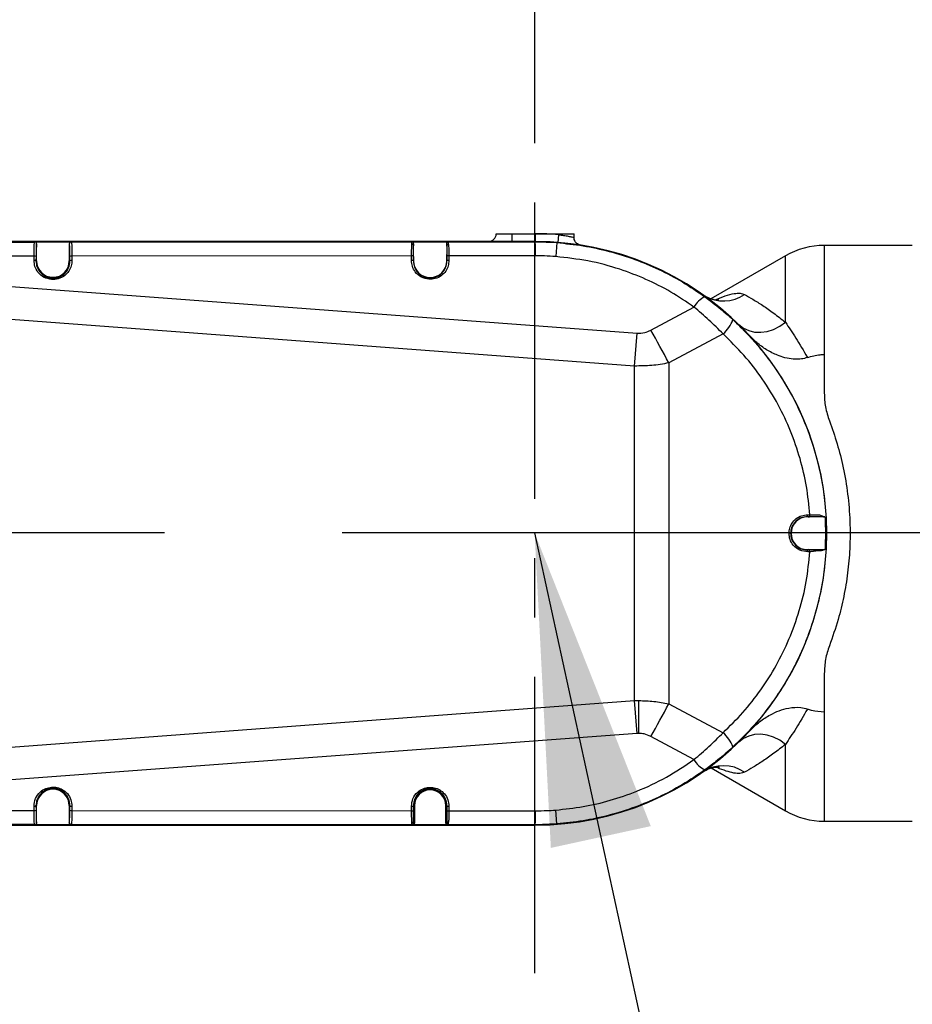
# Model space of a CAD drawing. Units: millimetres. Extents: x 72162 to 85384, y 21750 to 31102.
# Drawn here: x 77008 to 77238, y 28976 to 29229 of the extents above; entities that cross this region are included whole.
import ezdxf

# ---------------------------------------------------------------- set-up
doc = ezdxf.new("R2010")
doc.units = ezdxf.units.MM
doc.header["$LTSCALE"] = 120
doc.header["$PDSIZE"] = -1
doc.linetypes.add('CENTER', pattern=[10.16, 6.35, -1.27, 1.27, -1.27])
for name, color, linetype in [('2细线层', 4, 'Continuous'), ('3中心线层', 1, 'CENTER'), ('7标注层', 4, 'Continuous')]:
    doc.layers.add(name, color=color, linetype=linetype)
doc.styles.add('宋体-标注', font='txt')
doc.dimstyles.new('ERORT2024', dxfattribs={"dimscale": 2, "dimtxt": 40, "dimasz": 40, "dimexe": 0.18, "dimexo": 0.0625, "dimgap": 10, "dimtad": 1, "dimtoh": 1, "dimdsep": 46, "dimtxsty": '宋体-标注', "dimcen": 1, "dimadec": 0, "dimazin": 0, "dimtfac": 1, "dimtdec": 4, "dimtmove": 0, "dimatfit": 3, "dimfxl": 1, "dimtolj": 1, "dimtzin": 0, "dimarcsym": 0})
doc.dimstyles.new('ERORT2024$0', dxfattribs={"dimscale": 2, "dimtxt": 40, "dimasz": 40, "dimexe": 0.18, "dimexo": 0.0625, "dimgap": 10, "dimtad": 1, "dimdsep": 46, "dimtxsty": '宋体-标注', "dimcen": 1, "dimadec": 0, "dimazin": 0, "dimtfac": 1, "dimtdec": 4, "dimtmove": 0, "dimatfit": 1, "dimfxl": 1, "dimtolj": 1, "dimtzin": 0, "dimarcsym": 0})
doc.dimstyles.new('ERORT2024$2', dxfattribs={"dimscale": 2, "dimtxt": 40, "dimasz": 40, "dimexe": 0.18, "dimexo": 0.0625, "dimgap": 10, "dimtad": 1, "dimtih": 1, "dimtoh": 1, "dimdsep": 46, "dimtxsty": '宋体-标注', "dimcen": 1, "dimadec": 0, "dimazin": 0, "dimtfac": 1, "dimtdec": 4, "dimtix": 1, "dimtmove": 0, "dimatfit": 0, "dimfxl": 1, "dimtolj": 1, "dimtzin": 0, "dimarcsym": 0})

# ---------------------------------------------------------------- blocks, each defined once
blk = doc.blocks.new('*D55')
at = {"layer": '2细线层', "color": 0, "lineweight": -2}
for p, q in [((75810.7, 29216.47), (75810.7, 29310.49)), ((77060.7, 29310.13), (75890.7, 29310.13)), ((77140.7, 29210.65), (77140.7, 29310.49))]:
    blk.add_line(p, q, dxfattribs=at)
at = {"layer": '2细线层', "color": 0}
for points in [[(75890.7, 29323.47), (75890.7, 29296.8), (75810.7, 29310.13)], [(77060.7, 29296.8), (77060.7, 29323.47), (77140.7, 29310.13)]]:
    blk.add_solid(points, dxfattribs=at)
at = {"layer": 'Defpoints', "color": 0}
for p in [(75810.7, 29310.13), (75810.7, 29216.34), (77140.7, 29210.53)]:
    blk.add_point(p, dxfattribs=at)
at = {"layer": '2细线层', "color": 0, "insert": (76475.7, 29370.13), "char_height": 80, "attachment_point": 5, "style": '宋体-标注'}
blk.add_mtext('\\A1;1330', dxfattribs=at)
blk = doc.blocks.new('*D56')
at = {"layer": '2细线层', "color": 0, "lineweight": -2}
for p, q in [((77140.7, 29210.65), (77140.7, 29308.56)), ((77288.77, 29097.36), (77288.77, 29308.56)), ((77060.7, 29308.2), (76980.7, 29308.2)), ((77140.7, 29308.2), (77288.77, 29308.2)), ((77368.77, 29308.2), (77640.72, 29308.2))]:
    blk.add_line(p, q, dxfattribs=at)
at = {"layer": '2细线层', "color": 0}
for points in [[(77060.7, 29294.87), (77060.7, 29321.54), (77140.7, 29308.2)], [(77368.77, 29321.54), (77368.77, 29294.87), (77288.77, 29308.2)]]:
    blk.add_solid(points, dxfattribs=at)
at = {"layer": 'Defpoints', "color": 0}
for p in [(77288.77, 29308.2), (77140.7, 29210.53), (77288.77, 29097.24)]:
    blk.add_point(p, dxfattribs=at)
at = {"layer": '2细线层', "color": 0, "insert": (77544.74, 29368.2), "char_height": 80, "attachment_point": 5, "style": '宋体-标注'}
blk.add_mtext('\\A1;148', dxfattribs=at)
blk = doc.blocks.new('*D60')
at = {"layer": '2细线层', "color": 0, "lineweight": -2}
for p, q in [((75810.7, 30341.63), (75810.7, 30437.03)), ((76623.92, 26959.08), (77694.89, 25888.08))]:
    blk.add_line(p, q, dxfattribs=at)
for start, end in [(23.90333, 88.27956), (316.7194, 21.10974)]:
    blk.add_arc((75810.7, 27772.34), 2664.34, start, end, dxfattribs=at)
at = {"layer": '2细线层', "color": 0}
for points in [[(75890.89, 30448.8), (75890.49, 30422.14), (75810.7, 30436.67)], [(77740.78, 25955.03), (77759.91, 25936.46), (77694.63, 25888.33)]]:
    blk.add_solid(points, dxfattribs=at)
at = {"layer": 'Defpoints', "color": 0}
for p in [(75810.7, 30341.5), (78194.96, 28961.44), (75810.7, 27772.34), (75810.7, 27661), (76623.84, 26959.17)]:
    blk.add_point(p, dxfattribs=at)
at = {"layer": '2细线层', "color": 0, "insert": (78272.23, 28791.91), "char_height": 80, "attachment_point": 5, "style": '宋体-标注'}
blk.add_mtext('\\A1;135%%d', dxfattribs=at)

msp = doc.modelspace()

# ---------------------------------------------------------------- linework, layer by layer
at = {"color": 7, "linetype": 'Continuous', "lineweight": 25}
for p, q in [((77130.765, 29174.236), (77134.765, 29174.236)), ((77134.765, 29174.236), (77140.765, 29174.236)), ((77134.765, 29174.236), (77134.765, 29172.236)), ((77140.765, 29174.236), (77140.765, 29172.236)), ((77140.765, 29174.236), (77146.765, 29174.236)), ((77146.765, 29174.002), (77146.765, 29174.236)), ((77146.765, 29174.236), (77150.765, 29174.236)), ((77150.765, 29173.307), (77150.765, 29174.236)), ((76709.876, 29172.236), (77140.765, 29172.236)), ((77140.765, 29172.23), (76709.876, 29172.23)), ((76982.841, 29172.083), (77012.011, 29172.097)), ((77012.011, 29172.097), (77012.057, 29172.142)), ((77012.057, 29172.142), (77012.078, 29172.142)), ((77012.078, 29172.142), (77021.383, 29172.142)), ((77021.383, 29172.142), (77021.514, 29172.101)), ((77021.514, 29172.101), (77109.015, 29172.141)), ((77109.015, 29172.142), (77109.944, 29172.142)), ((77109.015, 29172.141), (77109.015, 29172.142)), ((77109.944, 29172.142), (77140.765, 29172.156)), ((77140.765, 29172.156), (77140.765, 29172.23)), ((77140.765, 29172.156), (77146.316, 29171.951)), ((77146.316, 29171.951), (77146.05, 29168.371)), ((77146.765, 29174.002), (77146.609, 29172.008)), ((77012.567, 29167.236), (77012.567, 29171.642)), ((77109.024, 29171.58), (77109.02, 29171.58)), ((77109.515, 29171.642), (77109.515, 29171.641)), ((77109.515, 29171.641), (77109.515, 29171.136)), ((77109.515, 29167.744), (77109.515, 29171.136)), ((77109.515, 29167.744), (77109.515, 29171.136)), ((77118.015, 29171.025), (77118.015, 29171.637)), ((77118.015, 29171.025), (77118.015, 29168.917)), ((77118.015, 29171.025), (77118.015, 29168.917)), ((77118.521, 29171.456), (77118.503, 29171.456)), ((77237.765, 29171.236), (77215.124, 29171.236)), ((77011.911, 29168.503), (76982.945, 29168.49)), ((77011.902, 29167.377), (77011.911, 29168.503)), ((77012.4, 29168.362), (77012.392, 29167.236)), ((77012.392, 29167.236), (77012.567, 29167.236)), ((77020.963, 29168.813), (77020.963, 29167.236)), ((77021.133, 29167.236), (77020.963, 29167.236)), ((77021.133, 29167.236), (77021.124, 29168.367)), ((77108.967, 29168.547), (77021.635, 29168.507)), ((77021.635, 29168.507), (77021.643, 29167.377)), ((77108.958, 29167.377), (77108.967, 29168.547)), ((77109.456, 29168.407), (77109.447, 29167.236)), ((77109.447, 29167.236), (77109.515, 29167.236)), ((77109.515, 29167.744), (77109.456, 29168.407)), ((77109.515, 29167.236), (77109.515, 29167.744)), ((77118.069, 29168.411), (77118.015, 29168.917)), ((77118.015, 29168.917), (77118.015, 29167.236)), ((77118.078, 29167.236), (77118.015, 29167.236)), ((77118.078, 29167.236), (77118.069, 29168.411)), ((77140.87, 29168.562), (77118.579, 29168.552)), ((77118.579, 29168.552), (77118.588, 29167.377)), ((77205.124, 29168.557), (77185.953, 29157.488)), ((76928.115, 29166.421), (77166.982, 29148.676)), ((77016.412, 29162.482), (77016.439, 29162.84)), ((77113.416, 29162.537), (77113.443, 29162.895)), ((77166.355, 29140.245), (76892.057, 29160.622)), ((77183.871, 29158.611), (77184.347, 29158.299)), ((77170.482, 29149.47), (77181.604, 29155.394)), ((77166.355, 29140.245), (77166.982, 29148.676)), ((77189.101, 29148.494), (77175.107, 29141.039)), ((77215.124, 29143.193), (77215.124, 29133.255)), ((77166.355, 29054.227), (77166.355, 29140.245)), ((77175.107, 29141.039), (77175.107, 29053.433)), ((77210.765, 29101.51), (77210.765, 29101.434)), ((77211.329, 29101.507), (77210.765, 29101.51)), ((77210.969, 29101.434), (77210.765, 29101.434)), ((77210.853, 29102.009), (77211.417, 29102.007)), ((77210.969, 29101.434), (77211.329, 29101.507)), ((77215.3, 29101.434), (77210.969, 29101.434)), ((77206.47, 29097.236), (77206.057, 29097.236)), ((77215.411, 29097.236), (77215.704, 29097.236)), ((77210.765, 29092.963), (77210.765, 29093.038)), ((77210.765, 29093.038), (77210.969, 29093.038)), ((77210.765, 29092.963), (77211.329, 29092.965)), ((77211.417, 29092.465), (77210.853, 29092.463)), ((77211.329, 29092.965), (77210.969, 29093.038)), ((77210.969, 29093.038), (77215.3, 29093.038)), ((77215.124, 29061.217), (77215.124, 29051.28)), ((76892.057, 29033.85), (77166.355, 29054.227)), ((77166.982, 29045.797), (77166.355, 29054.227)), ((77175.107, 29053.433), (77189.101, 29045.979)), ((77166.982, 29045.797), (76928.115, 29028.051)), ((77181.604, 29039.078), (77170.482, 29045.003)), ((77186.069, 29036.917), (77205.124, 29025.916)), ((77016.412, 29031.99), (77016.439, 29031.632)), ((77113.416, 29031.935), (77113.443, 29031.577)), ((76982.945, 29025.983), (77011.911, 29025.969)), ((77011.911, 29025.969), (77011.902, 29027.096)), ((77012.392, 29027.236), (77012.567, 29027.236)), ((77012.392, 29027.236), (77012.4, 29026.11)), ((77012.567, 29022.812), (77012.567, 29027.236)), ((77021.133, 29027.236), (77020.963, 29027.236)), ((77020.963, 29027.236), (77020.963, 29022.824)), ((77021.124, 29026.105), (77021.133, 29027.236)), ((77021.643, 29027.096), (77021.635, 29025.965)), ((77021.635, 29025.965), (77108.967, 29025.925)), ((77108.967, 29025.925), (77108.958, 29027.096)), ((77109.447, 29027.236), (77109.515, 29027.236)), ((77109.447, 29027.236), (77109.456, 29026.065)), ((77109.515, 29025.384), (77109.515, 29027.236)), ((77109.715, 29027.236), (77109.515, 29027.236)), ((77109.515, 29023.336), (77109.515, 29025.384)), ((77109.515, 29023.336), (77109.515, 29025.384)), ((77109.715, 29027.236), (77109.715, 29022.839)), ((77117.815, 29027.236), (77118.015, 29027.236)), ((77117.815, 29022.853), (77117.815, 29027.236)), ((77118.078, 29027.236), (77118.015, 29027.236)), ((77118.015, 29027.236), (77118.015, 29026.66)), ((77118.015, 29026.66), (77118.069, 29026.061)), ((77118.015, 29026.66), (77118.015, 29023.447)), ((77118.015, 29026.66), (77118.015, 29023.447)), ((77118.069, 29026.061), (77118.078, 29027.236)), ((77118.588, 29027.096), (77118.579, 29025.92)), ((77118.579, 29025.92), (77140.87, 29025.91)), ((77146.316, 29022.521), (77146.05, 29026.101)), ((77012.011, 29022.375), (76982.841, 29022.389)), ((77012.011, 29022.375), (77012.057, 29022.331)), ((77021.458, 29022.37), (77101.79, 29022.333)), ((77101.79, 29022.334), (77109.015, 29022.331)), ((77109.02, 29022.893), (77109.041, 29022.893)), ((77109.497, 29022.331), (77109.36, 29022.475)), ((77109.515, 29023.336), (77109.515, 29022.839)), ((77109.715, 29022.839), (77109.515, 29022.839)), ((77117.815, 29022.853), (77118.015, 29022.853)), ((77118.015, 29022.853), (77118.015, 29023.447)), ((77118.503, 29023.016), (77118.521, 29023.016)), ((77146.316, 29022.521), (77140.765, 29022.316)), ((77215.124, 29023.236), (77237.765, 29023.236)), ((76709.876, 29022.242), (77140.765, 29022.242)), ((77140.765, 29022.236), (76709.876, 29022.236)), ((77012.057, 29022.331), (77012.078, 29022.331)), ((77036.245, 29022.331), (77012.078, 29022.331)), ((77109.015, 29022.331), (77036.245, 29022.331)), ((77109.497, 29022.331), (77109.015, 29022.331)), ((77109.515, 29022.331), (77109.497, 29022.331)), ((77140.765, 29022.316), (77109.944, 29022.331)), ((77140.765, 29022.316), (77140.765, 29022.242))]:
    msp.add_line(p, q, dxfattribs=at)
at = {"color": 8, "linetype": 'Continuous', "lineweight": 25}
for p, q in [((77215.124, 29171.236), (77215.124, 29143.193)), ((77205.124, 29151.488), (77205.124, 29168.557)), ((77215.124, 29051.28), (77215.124, 29023.236)), ((77205.124, 29025.916), (77205.124, 29042.984)), ((77036.245, 29022.331), (77036.245, 29022.363))]:
    msp.add_line(p, q, dxfattribs=at)
at = {"color": 7, "linetype": 'Continuous', "lineweight": 25, "flags": 128}
for points in [[(77193.141, 29150.918), (77194.317, 29149.999), (77195.683, 29149.344), (77197.194, 29148.974), (77198.8, 29148.902), (77200.45, 29149.129), (77202.09, 29149.649), (77203.665, 29150.444), (77205.124, 29151.488)], [(77205.124, 29042.984), (77203.665, 29044.028), (77202.09, 29044.823), (77200.45, 29045.343), (77198.8, 29045.57), (77197.194, 29045.498), (77195.683, 29045.128), (77194.317, 29044.473), (77193.141, 29043.554)]]:
    msp.add_lwpolyline(points, dxfattribs=at)
msp.add_arc((75810.696, 27772.336), 2491.46, 314.998961, 160.00069)
at = {"color": 7, "linetype": 'Continuous', "lineweight": 25}
for centre, radius, start, end in [((77128.765, 29174.236), 2, 270, 0), ((77140.765, 29097.236), 77, 85.53086, 90), ((77109.015, 29171.641), 0.5, 0.00628, 90.00628), ((77140.765, 29097.236), 75, 270, 90), ((77140.765, 29097.236), 74.994, 270, 90), ((77102.292, 29169.24), 38.584, 358.99331, 4.33414), ((77109.042, 29171.106), 0.474, 3.57198, 92.69844), ((77215.124, 29151.236), 20, 90, 120), ((77012.005, 29166.81), 0.576, 47.73535, 100.2256), ((77012.013, 29167.936), 0.576, 47.73535, 100.2256), ((77016.765, 29167.236), 4.198, 180, 0), ((77021.523, 29167.917), 0.601, 79.27517, 131.51646), ((77021.532, 29166.786), 0.601, 79.27517, 131.51646), ((77109.06, 29166.81), 0.576, 47.73535, 100.2256), ((77109.069, 29167.981), 0.576, 47.73535, 100.2256), ((77113.765, 29167.236), 4.25, 180, 0), ((77118.467, 29167.961), 0.601, 79.27517, 131.51646), ((77118.476, 29166.786), 0.601, 79.27517, 131.51646), ((77187.356, 29152.123), 6.617, 116.39177, 150.37044), ((77183.078, 29155.334), 9.115, 311.36561, 339.63008), ((77005.961, 29053.737), 190.347, 27.29992, 30.19465), ((77210.765, 29097.236), 4.198, 90, 270), ((77210.028, 29101.896), 0.832, 332.32073, 7.8164), ((77210.592, 29101.894), 0.832, 332.32073, 7.8164), ((77210.028, 29092.576), 0.832, 352.1836, 27.67927), ((77210.592, 29092.579), 0.832, 352.1836, 27.67927), ((75837.818, 29054.176), 1329.625, 359.639622, 0.002916), ((77005.961, 29140.735), 190.347, 329.80535, 332.70008), ((77183.078, 29039.138), 9.115, 20.36992, 48.63439), ((77187.356, 29042.349), 6.617, 209.62956, 243.60823), ((77189.22, 29028.008), 9.502, 55.3811, 124.26148), ((77016.765, 29027.236), 4.198, 0, 180), ((77113.765, 29027.236), 4.25, 0, 180), ((77113.765, 29027.236), 4.05, 0, 180), ((77012.005, 29027.662), 0.576, 259.7744, 312.26465), ((77012.013, 29026.536), 0.576, 259.7744, 312.26465), ((77021.523, 29026.555), 0.601, 228.48354, 280.72483), ((77021.532, 29027.686), 0.601, 228.48354, 280.72483), ((77109.06, 29027.662), 0.576, 259.7744, 312.26465), ((77109.069, 29026.491), 0.576, 259.7744, 312.26465), ((77118.467, 29026.511), 0.601, 228.48354, 280.72483), ((77118.476, 29027.686), 0.601, 228.48354, 280.72483), ((77102.292, 29025.232), 38.584, 355.66586, 1.00669), ((77215.124, 29043.236), 20, 240, 270), ((77109.016, 29022.33), 0.00118, 169.89288, 175.30725)]:
    msp.add_arc(centre, radius, start, end, dxfattribs=at)
at = {"color": 8, "linetype": 'Continuous', "lineweight": 25}
msp.add_arc((77189.212, 29166.488), 9.525, 239.28526, 304.57653, dxfattribs=at)
at = {"color": 7, "linetype": 'Continuous', "lineweight": 25}
for centre, major_axis, ratio, start_param, end_param in [((77109.015, 29171.642), (0, 0.5), 0.9997807, 4.712389, 6.2831853), ((77109.015, 29167.142), (0, 5), 0.0021888, 5.804195, 6.2622372), ((77105.161, 29167.141), (-228.439, -0.105), 0.0218877, 4.6538841, 4.69144), ((77118.515, 29167.147), (0, 5), 0.0021888, 5.7513797, 6.2246813), ((77109.015, 29027.33), (0, 5), 0.0021888, 3.1592724, 3.6205829), ((77105.161, 29027.332), (228.439, -0.105), 0.0218877, 4.733338, 4.7688182), ((77118.515, 29027.326), (0, 5), 0.0021888, 3.2364121, 3.6733982), ((77105.161, 29027.332), (228.439, -0.105), 0.0218877, 4.731462, 4.733338)]:
    msp.add_ellipse(centre, major_axis=major_axis, ratio=ratio, start_param=start_param, end_param=end_param, dxfattribs=at)
at = {"color": 8, "linetype": 'Continuous', "lineweight": 25}
msp.add_ellipse((77096.025, 29027.336), major_axis=(237.577, -0.109), ratio=0.0218877, start_param=4.4341422, end_param=4.4580389, dxfattribs=at)
at = {"color": 7, "linetype": 'Continuous', "lineweight": 25}
for points, knots in [([(77011.911, 29168.503), (77011.915, 29168.978), (77011.923, 29169.964), (77011.947, 29171.127), (77011.978, 29171.923), (77012, 29172.04), (77012.011, 29172.097)], [0, 0, 0, 0, 0.2406961, 0.4998714, 0.756272, 1, 1, 1, 1]), ([(77012.567, 29171.642), (77012.564, 29171.684), (77012.557, 29171.782), (77012.498, 29171.908), (77012.402, 29172.022), (77012.276, 29172.107), (77012.155, 29172.139), (77012.088, 29172.141), (77012.078, 29172.142)], [0, 0, 0, 0, 0.1629287, 0.380284, 0.5238676, 0.741264, 0.9586579, 1, 1, 1, 1]), ([(77021.383, 29172.142), (77021.38, 29172.141), (77021.322, 29172.131), (77021.211, 29172.091), (77021.097, 29171.997), (77021.012, 29171.878), (77020.953, 29171.714), (77020.969, 29171.414), (77020.958, 29170.842), (77020.963, 29170.281), (77020.963, 29169.547), (77020.963, 29169.146), (77020.963, 29168.813)], [0, 0, 0, 0, 0.0026219, 0.0500582, 0.0974948, 0.1261352, 0.1735752, 0.2416277, 0.3776613, 0.6603407, 0.7173206, 1, 1, 1, 1]), ([(77021.514, 29172.101), (77021.53, 29172.022), (77021.56, 29171.871), (77021.596, 29170.936), (77021.622, 29169.794), (77021.631, 29168.917), (77021.635, 29168.507)], [0, 0, 0, 0, 0.2924781, 0.5566934, 0.7925597, 1, 1, 1, 1]), ([(77118.015, 29171.637), (77118.021, 29171.694), (77118.032, 29171.806), (77118.118, 29171.957), (77118.246, 29172.07), (77118.386, 29172.13), (77118.479, 29172.136), (77118.516, 29172.138)], [0, 0, 0, 0, 0.2151091, 0.4302269, 0.6451084, 0.859597, 1, 1, 1, 1]), ([(77146.316, 29171.951), (77148.581, 29171.722), (77153.123, 29171.264), (77159.833, 29169.784), (77166.359, 29167.747), (77172.655, 29165.105), (77178.725, 29161.933), (77182.508, 29159.351), (77184.415, 29158.05)], [0, 0, 0, 0, 0.1656456, 0.3321157, 0.4995053, 0.6636734, 0.8304792, 1, 1, 1, 1]), ([(77152.441, 29171.322), (77152.453, 29171.32), (77152.465, 29171.318), (77152.441, 29171.322), (77152.434, 29171.323), (77152.419, 29171.326), (77152.38, 29171.332), (77152.2, 29171.37), (77151.872, 29171.484), (77151.441, 29171.763), (77151.057, 29172.2), (77150.795, 29172.742), (77150.792, 29173.139), (77150.791, 29173.313)], [0, 0, 0, 0, 0.1057747, 0.1122208, 0.1163693, 0.1205242, 0.1301561, 0.1527452, 0.2946197, 0.4526333, 0.6299005, 0.8376735, 1, 1, 1, 1]), ([(77012.567, 29171.642), (77012.557, 29171.544), (77012.536, 29171.349), (77012.505, 29171.073), (77012.478, 29170.678), (77012.454, 29170.197), (77012.434, 29169.671), (77012.416, 29169.059), (77012.406, 29168.594), (77012.4, 29168.362)], [0, 0, 0, 0, 0.1662137, 0.3323965, 0.5011462, 0.6237832, 0.7491933, 0.8746123, 1, 1, 1, 1]), ([(77021.124, 29168.367), (77021.12, 29168.798), (77021.111, 29169.68), (77021.085, 29170.719), (77021.052, 29171.43), (77021.027, 29171.547), (77021.015, 29171.604)], [0, 0, 0, 0, 0.2449916, 0.5016225, 0.7572922, 1, 1, 1, 1]), ([(77108.967, 29168.547), (77108.978, 29168.885), (77108.999, 29169.56), (77109.01, 29170.485), (77109.027, 29171.058), (77109.033, 29171.341), (77109.032, 29171.398), (77109.032, 29171.414), (77109.031, 29171.417), (77109.031, 29171.418), (77109.031, 29171.418), (77109.031, 29171.418), (77109.031, 29171.418), (77109.031, 29171.418), (77109.03, 29171.431), (77109.024, 29171.488), (77109.024, 29171.539), (77109.024, 29171.58)], [0, 0, 0, 0, 0.2664941, 0.532415, 0.8361688, 0.896256, 0.9126409, 0.9174201, 0.9178577, 0.9180632, 0.9181132, 0.918138, 0.9181503, 0.9181565, 0.9181647, 0.9369082, 1, 1, 1, 1]), ([(77109.515, 29171.136), (77109.509, 29171.187), (77109.498, 29171.289), (77109.408, 29171.423), (77109.278, 29171.523), (77109.142, 29171.572), (77109.055, 29171.577), (77109.024, 29171.58)], [0, 0, 0, 0, 0.22210359, 0.44466096, 0.66175239, 0.8788967, 1, 1, 1, 1]), ([(77118.503, 29171.456), (77118.447, 29171.45), (77118.335, 29171.438), (77118.187, 29171.361), (77118.077, 29171.249), (77118.022, 29171.13), (77118.017, 29171.053), (77118.015, 29171.025)], [0, 0, 0, 0, 0.2182028, 0.4364064, 0.6545877, 0.8727228, 1, 1, 1, 1]), ([(77118.503, 29171.456), (77118.516, 29171.112), (77118.537, 29170.567), (77118.554, 29169.507), (77118.571, 29168.87), (77118.579, 29168.552)], [0, 0, 0, 0, 0.4607299, 0.7303516, 1, 1, 1, 1]), ([(77016.412, 29162.482), (77015.755, 29162.611), (77014.384, 29162.88), (77012.891, 29164.215), (77012.036, 29165.8), (77011.946, 29166.862), (77011.902, 29167.377)], [0, 0, 0, 0, 0.2661797, 0.5557483, 0.7847803, 1, 1, 1, 1]), ([(77012.392, 29167.236), (77012.445, 29166.699), (77012.55, 29165.629), (77013.438, 29164.208), (77014.556, 29163.357), (77015.604, 29162.949), (77016.162, 29162.876), (77016.439, 29162.84)], [0, 0, 0, 0, 0.2506276, 0.5001044, 0.7493949, 0.8757169, 1, 1, 1, 1]), ([(77021.643, 29167.377), (77021.607, 29166.906), (77021.532, 29165.927), (77020.858, 29164.543), (77019.719, 29163.339), (77018.158, 29162.529), (77016.975, 29162.497), (77016.412, 29162.482)], [0, 0, 0, 0, 0.1791475, 0.3725982, 0.5707255, 0.7956857, 1, 1, 1, 1]), ([(77016.439, 29162.84), (77016.746, 29162.836), (77017.366, 29162.828), (77018.259, 29163.06), (77019.091, 29163.461), (77020.043, 29164.205), (77020.942, 29165.471), (77021.069, 29166.647), (77021.133, 29167.236)], [0, 0, 0, 0, 0.1240555, 0.2505916, 0.3720262, 0.5011337, 0.7501428, 1, 1, 1, 1]), ([(77113.416, 29162.537), (77112.767, 29162.665), (77111.412, 29162.931), (77109.935, 29164.251), (77109.089, 29165.818), (77109.001, 29166.868), (77108.958, 29167.377)], [0, 0, 0, 0, 0.26617973, 0.55574827, 0.78478027, 1, 1, 1, 1]), ([(77109.447, 29167.236), (77109.499, 29166.706), (77109.603, 29165.649), (77110.48, 29164.247), (77111.584, 29163.406), (77112.619, 29163.003), (77113.17, 29162.931), (77113.443, 29162.895)], [0, 0, 0, 0, 0.2506332, 0.5001121, 0.7494005, 0.8757203, 1, 1, 1, 1]), ([(77118.588, 29167.377), (77118.552, 29166.911), (77118.478, 29165.943), (77117.812, 29164.575), (77116.685, 29163.385), (77115.143, 29162.584), (77113.973, 29162.552), (77113.416, 29162.537)], [0, 0, 0, 0, 0.1791475, 0.3725982, 0.5707255, 0.7956857, 1, 1, 1, 1]), ([(77113.443, 29162.895), (77113.746, 29162.891), (77114.358, 29162.883), (77115.24, 29163.113), (77116.062, 29163.509), (77117.002, 29164.243), (77117.889, 29165.493), (77118.015, 29166.655), (77118.078, 29167.236)], [0, 0, 0, 0, 0.1240469, 0.2505757, 0.3720147, 0.5011309, 0.7501404, 1, 1, 1, 1]), ([(77146.05, 29168.371), (77145.084, 29168.433), (77143.358, 29168.543), (77141.63, 29168.556), (77140.87, 29168.562)], [0, 0, 0, 0, 0.5599687, 1, 1, 1, 1]), ([(77181.604, 29155.394), (77179.644, 29156.724), (77175.713, 29159.392), (77169.3, 29162.624), (77162.195, 29165.366), (77154.422, 29167.454), (77148.831, 29168.066), (77146.05, 29168.371)], [0, 0, 0, 0, 0.18654671, 0.37412503, 0.56185638, 0.78209457, 1, 1, 1, 1]), ([(77187.982, 29157.196), (77187.965, 29157.193), (77187.928, 29157.187), (77187.524, 29157.176), (77186.823, 29157.24), (77185.808, 29157.504), (77184.903, 29157.84), (77184.427, 29158.184), (77184.348, 29158.241)], [0, 0, 0, 0, 0.159326, 0.3315268, 0.5087453, 0.7216961, 0.9540326, 1, 1, 1, 1]), ([(77184.415, 29158.05), (77185.806, 29157.009), (77188.292, 29155.15), (77190.604, 29153.075), (77191.623, 29152.162)], [0, 0, 0, 0, 0.5596902, 1, 1, 1, 1]), ([(77194.618, 29158.645), (77195.316, 29158.249), (77196.713, 29157.456), (77199.284, 29155.833), (77202.086, 29153.902), (77204.112, 29152.293), (77205.124, 29151.488)], [0, 0, 0, 0, 0.2473712, 0.4947951, 0.7473908, 1, 1, 1, 1]), ([(77191.623, 29152.162), (77192.887, 29150.948), (77195.39, 29148.547), (77198.782, 29144.661), (77202.423, 29139.913), (77206.082, 29134.17), (77209.541, 29127.272), (77212.269, 29120.073), (77214.235, 29112.588), (77215.473, 29104.958), (77215.627, 29099.807), (77215.704, 29097.236)], [0, 0, 0, 0, 0.085571, 0.1693518, 0.2513465, 0.3770819, 0.5002338, 0.6260127, 0.7502994, 0.8753922, 1, 1, 1, 1]), ([(77205.124, 29151.488), (77206.001, 29150.206), (77207.772, 29147.613), (77209.778, 29144.166), (77210.791, 29142.424)], [0, 0, 0, 0, 0.4946115, 1, 1, 1, 1]), ([(77166.982, 29148.676), (77167.651, 29148.688), (77168.882, 29148.712), (77169.98, 29149.232), (77170.482, 29149.47)], [0, 0, 0, 0, 0.5432849, 1, 1, 1, 1]), ([(77211.417, 29102.007), (77211.177, 29104.425), (77210.694, 29109.297), (77208.994, 29116.496), (77206.57, 29123.543), (77203.332, 29130.42), (77199.303, 29136.974), (77194.576, 29143.122), (77190.918, 29146.711), (77189.101, 29148.494)], [0, 0, 0, 0, 0.1374863, 0.2770618, 0.4180211, 0.5596104, 0.7077605, 0.8548469, 1, 1, 1, 1]), ([(77210.791, 29142.424), (77210.28, 29142.278), (77209.257, 29141.987), (77207.471, 29141.939), (77205.527, 29142.205), (77203.144, 29142.929), (77200.59, 29144.162), (77198.085, 29145.88), (77196.695, 29147.271), (77196.054, 29147.913)], [0, 0, 0, 0, 0.0961636, 0.1925792, 0.3218926, 0.4514687, 0.6433114, 0.8352941, 1, 1, 1, 1]), ([(77210.791, 29142.424), (77211.866, 29142.737), (77213.29, 29143.152), (77214.764, 29143.185), (77215.124, 29143.193)], [0, 0, 0, 0, 0.7553754, 1, 1, 1, 1]), ([(77175.107, 29141.039), (77173.659, 29140.775), (77170.783, 29140.249), (77167.825, 29140.246), (77166.355, 29140.245)], [0, 0, 0, 0, 0.5031572, 1, 1, 1, 1]), ([(77215.124, 29133.255), (77215.174, 29132.083), (77215.274, 29129.703), (77216.047, 29127.328), (77216.439, 29126.123)], [0, 0, 0, 0, 0.4923256, 1, 1, 1, 1]), ([(77216.439, 29126.123), (77217.13, 29124.187), (77218.511, 29120.314), (77220.101, 29114.001), (77221.229, 29107.315), (77221.799, 29100.323), (77221.775, 29093.535), (77221.2, 29087.064), (77220.186, 29080.98), (77218.672, 29074.655), (77217.229, 29070.58), (77216.439, 29068.349)], [0, 0, 0, 0, 0.1085904, 0.2171554, 0.3330169, 0.4493216, 0.5651362, 0.6683554, 0.7719125, 0.8751857, 1, 1, 1, 1]), ([(77206.057, 29097.236), (77206.093, 29097.679), (77206.168, 29098.599), (77206.785, 29099.901), (77207.82, 29101.051), (77209.235, 29101.861), (77210.327, 29101.961), (77210.853, 29102.009)], [0, 0, 0, 0, 0.1754224, 0.3648025, 0.5611001, 0.7887987, 1, 1, 1, 1]), ([(77210.765, 29101.51), (77210.208, 29101.449), (77209.095, 29101.327), (77207.664, 29100.353), (77206.862, 29099.169), (77206.518, 29098.084), (77206.486, 29097.517), (77206.47, 29097.236)], [0, 0, 0, 0, 0.2503823, 0.4997628, 0.7491366, 0.8754979, 1, 1, 1, 1]), ([(77211.417, 29102.007), (77211.875, 29102.007), (77212.791, 29102.008), (77213.536, 29102), (77213.908, 29101.996)], [0, 0, 0, 0, 0.4996697, 1, 1, 1, 1]), ([(77213.908, 29101.996), (77214.199, 29101.855), (77214.781, 29101.574), (77215.127, 29101.481), (77215.3, 29101.434)], [0, 0, 0, 0, 0.5008903, 1, 1, 1, 1]), ([(77215.3, 29101.434), (77215.328, 29100.838), (77215.394, 29099.439), (77215.405, 29098.039), (77215.411, 29097.236)], [0, 0, 0, 0, 0.4264122, 1, 1, 1, 1]), ([(77215.704, 29097.236), (77215.628, 29094.671), (77215.475, 29089.532), (77214.376, 29082.758), (77212.953, 29076.93), (77211.379, 29072.016), (77209.48, 29067.241), (77207.261, 29062.619), (77204.735, 29058.159), (77201.43, 29053.178), (77197.174, 29047.744), (77193.493, 29044.141), (77191.623, 29042.311)], [0, 0, 0, 0, 0.12432859, 0.24913985, 0.33192059, 0.41536181, 0.49947193, 0.58138632, 0.66444917, 0.74866689, 0.87232187, 1, 1, 1, 1]), ([(77210.853, 29092.463), (77210.175, 29092.544), (77208.767, 29092.712), (77207.156, 29094), (77206.215, 29095.612), (77206.108, 29096.71), (77206.057, 29097.236)], [0, 0, 0, 0, 0.2721099, 0.5649422, 0.7913556, 1, 1, 1, 1]), ([(77206.47, 29097.236), (77206.486, 29096.955), (77206.518, 29096.388), (77206.862, 29095.303), (77207.665, 29094.119), (77209.096, 29093.145), (77210.208, 29093.023), (77210.765, 29092.963)], [0, 0, 0, 0, 0.1245345, 0.2509369, 0.5003755, 0.7497372, 1, 1, 1, 1]), ([(77215.411, 29097.236), (77215.405, 29096.434), (77215.394, 29095.034), (77215.328, 29093.636), (77215.3, 29093.038)], [0, 0, 0, 0, 0.5726393, 1, 1, 1, 1]), ([(77189.101, 29045.979), (77190.837, 29047.677), (77194.332, 29051.096), (77198.886, 29056.924), (77202.869, 29063.222), (77206.211, 29070.048), (77208.806, 29077.291), (77210.648, 29084.825), (77211.162, 29089.932), (77211.417, 29092.465)], [0, 0, 0, 0, 0.1385131, 0.2788234, 0.4201769, 0.5617929, 0.709575, 0.8559159, 1, 1, 1, 1]), ([(77215.3, 29093.038), (77215.278, 29093.036), (77215.234, 29093.032), (77215.161, 29093.017), (77215.082, 29092.996), (77214.999, 29092.969), (77214.911, 29092.936), (77214.818, 29092.893), (77214.717, 29092.855), (77214.607, 29092.823), (77214.486, 29092.796), (77214.354, 29092.775), (77214.21, 29092.759), (77214.053, 29092.748), (77213.855, 29092.743), (77213.611, 29092.737), (77213.319, 29092.721), (77213.016, 29092.698), (77212.704, 29092.668), (77212.386, 29092.629), (77212.064, 29092.583), (77211.741, 29092.529), (77211.524, 29092.487), (77211.417, 29092.465)], [0, 0, 0, 0, 0.035488, 0.0705592, 0.1052267, 0.1395074, 0.173423, 0.2070496, 0.2415564, 0.2774541, 0.3147665, 0.3535064, 0.3936743, 0.4352594, 0.4782386, 0.5454811, 0.6123609, 0.6787553, 0.7445518, 0.8096512, 0.8739686, 0.9374355, 1, 1, 1, 1]), ([(77216.439, 29068.349), (77216.057, 29067.182), (77215.281, 29064.808), (77215.177, 29062.427), (77215.124, 29061.217)], [0, 0, 0, 0, 0.4919219, 1, 1, 1, 1]), ([(77166.355, 29054.227), (77166.558, 29054.232), (77166.921, 29054.242), (77167.284, 29054.243), (77167.443, 29054.243)], [0, 0, 0, 0, 0.5600511, 1, 1, 1, 1]), ([(77167.443, 29054.243), (77168.73, 29054.209), (77171.32, 29054.139), (77173.839, 29053.67), (77175.107, 29053.433)], [0, 0, 0, 0, 0.4967852, 1, 1, 1, 1]), ([(77196.054, 29046.559), (77196.84, 29047.334), (77198.412, 29048.884), (77200.996, 29050.524), (77203.526, 29051.687), (77206.136, 29052.419), (77208.647, 29052.637), (77210.219, 29052.205), (77210.791, 29052.049)], [0, 0, 0, 0, 0.2001611, 0.4003608, 0.5526931, 0.7047934, 0.8927393, 1, 1, 1, 1]), ([(77210.791, 29052.049), (77209.8, 29050.343), (77207.794, 29046.892), (77206.021, 29044.296), (77205.124, 29042.984)], [0, 0, 0, 0, 0.4944331, 1, 1, 1, 1]), ([(77215.124, 29051.28), (77214.024, 29051.355), (77212.545, 29051.455), (77211.149, 29051.928), (77210.791, 29052.049)], [0, 0, 0, 0, 0.7438097, 1, 1, 1, 1]), ([(77167.417, 29045.813), (77167.336, 29045.812), (77167.19, 29045.81), (77167.045, 29045.801), (77166.982, 29045.797)], [0, 0, 0, 0, 0.5596403, 1, 1, 1, 1]), ([(77170.482, 29045.003), (77169.923, 29045.262), (77168.951, 29045.715), (77167.874, 29045.784), (77167.417, 29045.813)], [0, 0, 0, 0, 0.5747814, 1, 1, 1, 1]), ([(77205.124, 29042.984), (77204.131, 29042.194), (77202.146, 29040.615), (77199.356, 29038.687), (77196.757, 29037.042), (77195.331, 29036.232), (77194.618, 29035.827)], [0, 0, 0, 0, 0.2476171, 0.4952221, 0.7476393, 1, 1, 1, 1]), ([(77191.623, 29042.311), (77190.322, 29041.152), (77187.998, 29039.082), (77185.51, 29037.235), (77184.415, 29036.422)], [0, 0, 0, 0, 0.559692, 1, 1, 1, 1]), ([(77146.05, 29026.101), (77148.408, 29026.347), (77153.148, 29026.841), (77160.134, 29028.502), (77167.338, 29030.983), (77174.63, 29034.398), (77179.284, 29037.521), (77181.604, 29039.078)], [0, 0, 0, 0, 0.1847412, 0.3713056, 0.5588808, 0.7800469, 1, 1, 1, 1]), ([(77184.415, 29036.422), (77182.509, 29035.121), (77178.727, 29032.54), (77172.659, 29029.369), (77166.364, 29026.727), (77159.837, 29024.69), (77153.125, 29023.209), (77148.582, 29022.75), (77146.316, 29022.521)], [0, 0, 0, 0, 0.16946557, 0.33621824, 0.50033507, 0.66777821, 0.83430147, 1, 1, 1, 1]), ([(77184.064, 29035.949), (77184.284, 29036.102), (77184.877, 29036.516), (77185.864, 29036.89), (77186.846, 29037.13), (77187.569, 29037.194), (77188.036, 29037.176), (77188.103, 29037.165), (77188.136, 29037.159)], [0, 0, 0, 0, 0.1178575, 0.319165, 0.5035375, 0.6745379, 0.8377171, 1, 1, 1, 1]), ([(77011.902, 29027.096), (77011.975, 29027.758), (77012.126, 29029.121), (77013.318, 29030.726), (77014.838, 29031.725), (77015.901, 29031.904), (77016.412, 29031.99)], [0, 0, 0, 0, 0.2761234, 0.5686335, 0.7928992, 1, 1, 1, 1]), ([(77016.439, 29031.632), (77016.162, 29031.596), (77015.604, 29031.523), (77014.556, 29031.115), (77013.438, 29030.263), (77012.55, 29028.843), (77012.444, 29027.772), (77012.392, 29027.236)], [0, 0, 0, 0, 0.12428122, 0.25060843, 0.50000551, 0.74953608, 1, 1, 1, 1]), ([(77016.412, 29031.99), (77016.885, 29031.985), (77017.875, 29031.975), (77019.308, 29031.386), (77020.585, 29030.319), (77021.484, 29028.82), (77021.592, 29027.655), (77021.643, 29027.096)], [0, 0, 0, 0, 0.1720541, 0.3601011, 0.5572755, 0.7874018, 1, 1, 1, 1]), ([(77021.133, 29027.236), (77021.069, 29027.825), (77020.942, 29029.002), (77020.043, 29030.268), (77019.091, 29031.011), (77018.26, 29031.411), (77017.366, 29031.645), (77016.746, 29031.636), (77016.439, 29031.632)], [0, 0, 0, 0, 0.2499995, 0.4989379, 0.6278975, 0.7492124, 0.8758462, 1, 1, 1, 1]), ([(77108.958, 29027.096), (77109.03, 29027.75), (77109.179, 29029.098), (77110.357, 29030.685), (77111.86, 29031.672), (77112.911, 29031.85), (77113.416, 29031.935)], [0, 0, 0, 0, 0.27612335, 0.56863345, 0.7928992, 1, 1, 1, 1]), ([(77113.443, 29031.577), (77113.17, 29031.541), (77112.619, 29031.469), (77111.584, 29031.066), (77110.48, 29030.225), (77109.603, 29028.823), (77109.499, 29027.766), (77109.447, 29027.236)], [0, 0, 0, 0, 0.1242836, 0.2506147, 0.5000105, 0.7495356, 1, 1, 1, 1]), ([(77113.416, 29031.935), (77113.884, 29031.93), (77114.863, 29031.919), (77116.28, 29031.337), (77117.541, 29030.283), (77118.43, 29028.8), (77118.537, 29027.649), (77118.588, 29027.096)], [0, 0, 0, 0, 0.1720541, 0.3601011, 0.5572755, 0.7874018, 1, 1, 1, 1]), ([(77118.078, 29027.236), (77118.015, 29027.818), (77117.889, 29028.979), (77117.001, 29030.229), (77116.062, 29030.963), (77115.241, 29031.359), (77114.359, 29031.589), (77113.746, 29031.581), (77113.443, 29031.577)], [0, 0, 0, 0, 0.2500078, 0.4989462, 0.627903, 0.749212, 0.8758469, 1, 1, 1, 1]), ([(77012.011, 29022.375), (77012, 29022.432), (77011.978, 29022.549), (77011.947, 29023.345), (77011.923, 29024.509), (77011.915, 29025.495), (77011.911, 29025.969)], [0, 0, 0, 0, 0.243728, 0.5001286, 0.7593008, 1, 1, 1, 1]), ([(77012.4, 29026.11), (77012.403, 29025.807), (77012.409, 29025.188), (77012.425, 29024.366), (77012.445, 29023.68), (77012.475, 29023.017), (77012.518, 29022.837), (77012.551, 29022.82), (77012.567, 29022.812)], [0, 0, 0, 0, 0.1228964, 0.2515599, 0.3830426, 0.5139816, 0.7608959, 1, 1, 1, 1]), ([(77020.963, 29022.824), (77020.973, 29022.922), (77020.993, 29023.117), (77021.024, 29023.399), (77021.053, 29023.849), (77021.08, 29024.453), (77021.104, 29025.203), (77021.118, 29025.805), (77021.124, 29026.105)], [0, 0, 0, 0, 0.16631853, 0.33259555, 0.50149579, 0.66579558, 0.8328997, 1, 1, 1, 1]), ([(77021.635, 29025.965), (77021.63, 29025.632), (77021.619, 29024.965), (77021.598, 29024.091), (77021.572, 29023.366), (77021.551, 29022.803), (77021.493, 29022.46), (77021.568, 29022.341), (77021.185, 29022.401), (77021.065, 29022.558), (77021.014, 29022.626)], [0, 0, 0, 0, 0.1310358, 0.2620716, 0.3931076, 0.5200039, 0.6614601, 0.7822065, 0.9064542, 1, 1, 1, 1]), ([(77109.041, 29022.893), (77109.033, 29023.029), (77109.015, 29023.344), (77109.013, 29024.03), (77109, 29024.911), (77108.978, 29025.587), (77108.967, 29025.925)], [0, 0, 0, 0, 0.2015089, 0.4666624, 0.7332556, 1, 1, 1, 1]), ([(77109.456, 29026.065), (77109.466, 29025.902), (77109.484, 29025.574), (77109.505, 29025.447), (77109.515, 29025.384)], [0, 0, 0, 0, 0.4998481, 1, 1, 1, 1]), ([(77118.579, 29025.92), (77118.571, 29025.601), (77118.554, 29024.963), (77118.536, 29023.989), (77118.525, 29023.361), (77118.506, 29023.06), (77118.503, 29023.016)], [0, 0, 0, 0, 0.26941231, 0.53879809, 0.93246255, 1, 1, 1, 1]), ([(77140.87, 29025.91), (77141.838, 29025.92), (77143.566, 29025.937), (77145.291, 29026.051), (77146.05, 29026.101)], [0, 0, 0, 0, 0.5600278, 1, 1, 1, 1]), ([(77012.567, 29022.812), (77012.563, 29022.773), (77012.553, 29022.678), (77012.492, 29022.555), (77012.392, 29022.441), (77012.263, 29022.36), (77012.145, 29022.333), (77012.084, 29022.331), (77012.078, 29022.331)], [0, 0, 0, 0, 0.15677897, 0.37941061, 0.53078335, 0.75346583, 0.97614571, 1, 1, 1, 1]), ([(77020.963, 29022.824), (77020.963, 29022.81), (77020.965, 29022.74), (77020.998, 29022.616), (77021.073, 29022.501), (77021.132, 29022.45), (77021.149, 29022.435)], [0, 0, 0, 0, 0.0934724, 0.47162878, 0.84969284, 1, 1, 1, 1]), ([(77021.149, 29022.435), (77021.124, 29022.458), (77021.081, 29022.497), (77021.039, 29022.56), (77021.016, 29022.605), (77021.007, 29022.632), (77021.006, 29022.64), (77021.011, 29022.63), (77021.014, 29022.626)], [0, 0, 0, 0, 0.24005445, 0.4059654, 0.57266399, 0.72277783, 0.86784166, 1, 1, 1, 1]), ([(77109.015, 29022.331), (77109.015, 29022.331), (77109.017, 29022.331), (77109.018, 29022.331), (77109.026, 29022.331), (77109.053, 29022.332), (77109.123, 29022.341), (77109.219, 29022.373), (77109.307, 29022.428), (77109.348, 29022.465), (77109.36, 29022.475)], [0, 0, 0, 0, 0.0000834, 0.0090452, 0.0113994, 0.057824, 0.2446134, 0.6156147, 0.8879561, 1, 1, 1, 1]), ([(77109.041, 29022.893), (77109.097, 29022.901), (77109.209, 29022.916), (77109.354, 29022.999), (77109.461, 29023.117), (77109.509, 29023.237), (77109.514, 29023.311), (77109.515, 29023.336)], [0, 0, 0, 0, 0.2222222, 0.4444453, 0.666644, 0.8887922, 1, 1, 1, 1]), ([(77109.36, 29022.475), (77109.375, 29022.492), (77109.43, 29022.548), (77109.498, 29022.67), (77109.51, 29022.783), (77109.515, 29022.839)], [0, 0, 0, 0, 0.16690744, 0.58334788, 1, 1, 1, 1]), ([(77109.715, 29022.839), (77109.707, 29022.76), (77109.692, 29022.602), (77109.596, 29022.432), (77109.519, 29022.353), (77109.497, 29022.331)], [0, 0, 0, 0, 0.4164901, 0.8329974, 1, 1, 1, 1]), ([(77118.042, 29022.334), (77118.017, 29022.359), (77117.937, 29022.44), (77117.839, 29022.615), (77117.823, 29022.773), (77117.815, 29022.853)], [0, 0, 0, 0, 0.1823589, 0.59120479, 1, 1, 1, 1]), ([(77118.015, 29023.447), (77118.021, 29023.397), (77118.033, 29023.298), (77118.123, 29023.167), (77118.253, 29023.071), (77118.388, 29023.024), (77118.473, 29023.018), (77118.503, 29023.016)], [0, 0, 0, 0, 0.2237916, 0.4480852, 0.6663138, 0.8845919, 1, 1, 1, 1]), ([(77118.015, 29022.853), (77118.021, 29022.796), (77118.032, 29022.682), (77118.119, 29022.53), (77118.247, 29022.416), (77118.387, 29022.356), (77118.48, 29022.35), (77118.516, 29022.348)], [0, 0, 0, 0, 0.2165341, 0.4327405, 0.6478732, 0.8616608, 1, 1, 1, 1]), ([(77118.516, 29022.348), (77118.515, 29022.348), (77118.417, 29022.342), (77118.268, 29022.335), (77118.099, 29022.334), (77118.042, 29022.334)], [0, 0, 0, 0, 0.0087273, 0.6704154, 1, 1, 1, 1])]:
    msp.add_open_spline(points, degree=3, knots=knots, dxfattribs=at)
at = {"color": 8, "linetype": 'Continuous', "lineweight": 25}
for points, knots in [([(77146.765, 29174.002), (77147.217, 29173.944), (77148.12, 29173.827), (77149.321, 29173.61), (77150.217, 29173.423), (77150.722, 29173.306), (77150.716, 29173.307), (77150.714, 29173.307)], [0, 0, 0, 0, 0.2157158, 0.4316883, 0.6479797, 0.8627452, 1, 1, 1, 1]), ([(77187.046, 29157.238), (77187.945, 29157.609), (77189.751, 29158.354), (77191.879, 29158.909), (77193.545, 29159.044), (77194.26, 29158.778), (77194.618, 29158.645)], [0, 0, 0, 0, 0.2711863, 0.5443278, 0.7722248, 1, 1, 1, 1]), ([(77194.618, 29035.827), (77194.251, 29035.693), (77193.516, 29035.424), (77191.897, 29035.561), (77189.909, 29036.099), (77188.329, 29036.662), (77187.371, 29037.1), (77187.259, 29037.151)], [0, 0, 0, 0, 0.23813131, 0.47639906, 0.72192947, 0.96761722, 1, 1, 1, 1])]:
    msp.add_open_spline(points, degree=3, knots=knots, dxfattribs=at)
at = {"color": 7, "linetype": 'Continuous', "lineweight": 25}
for points in [[(77189.101, 29148.494), (77187.896, 29149.699), (77185.487, 29152.109), (77182.898, 29154.299), (77181.604, 29155.394)], [(77181.604, 29039.078), (77182.898, 29040.173), (77185.487, 29042.364), (77187.896, 29044.774), (77189.101, 29045.979)]]:
    msp.add_open_spline(points, degree=3, dxfattribs=at)
at = {"layer": '3中心线层', "ltscale": 0.1}
msp.add_line((77140.696, 28984.142), (77140.696, 29210.53), dxfattribs=at)
at = {"layer": '3中心线层', "ltscale": 0.3}
msp.add_line((77319.729, 29097.336), (75634.855, 29097.336), dxfattribs=at)

# ---------------------------------------------------------------- dimensions: what is measured, and where the dimension line sits
at = {"layer": '2细线层'}
dim = msp.add_angular_dim_2l(base=(78194.961, 28961.44), line1=((75810.696, 27660.998), (75810.696, 30341.505)), line2=((75810.696, 27772.336), (76623.836, 26959.167)), dimstyle='ERORT2024$2', dxfattribs=at)
dim.commit()
dim.dimension.update_dxf_attribs({"geometry": '*D60', "text_midpoint": (78272.231, 28791.911)})
dim = msp.add_linear_dim(base=(75810.696, 29310.135), p1=(77140.696, 29210.53), p2=(75810.696, 29216.341), dimstyle='ERORT2024$0', dxfattribs=at)
dim.commit()
dim.dimension.update_dxf_attribs({"geometry": '*D55', "text_midpoint": (76475.696, 29370.135)})
dim = msp.add_linear_dim(base=(77288.765, 29308.202), p1=(77140.696, 29210.53), p2=(77288.765, 29097.236), text='148', dimstyle='ERORT2024$0', dxfattribs=at)
dim.commit()
dim.dimension.update_dxf_attribs({"geometry": '*D56', "text_midpoint": (77544.743, 29368.202)})

# ---------------------------------------------------------------- leaders
at = {"layer": '7标注层'}
msp.add_leader([(77140.626, 29097.336), (77220.718, 28729.677), (77661.455, 28729.677)], dimstyle='ERORT2024', override={"dimgap": 10, "dimtad": 0}, dxfattribs=at)

doc.saveas('drawing.dxf')
